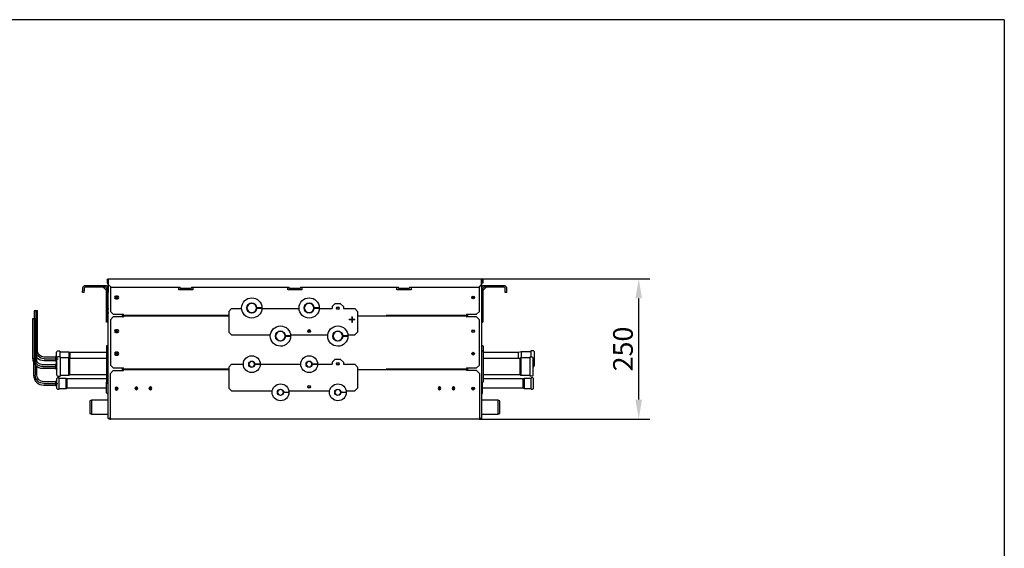
# Model space of a CAD drawing. Units: millimetres. Extents: x 666 to 25101, y 561 to 3081.
# Drawn here: x 19214 to 20965, y 2140 to 3081 of the extents above; entities that cross this region are included whole.
import ezdxf

# ---------------------------------------------------------------- set-up
doc = ezdxf.new("R2010")
doc.units = ezdxf.units.MM
doc.layers.get('0').update_dxf_attribs({"linetype": 'CONTINUOUS'})
doc.layers.get('Defpoints').update_dxf_attribs({"linetype": 'CONTINUOUS'})
for name, color, linetype, true_color in [('1', 7, 'CONTINUOUS', 0xffffff), ('120', 7, 'CONTINUOUS', 0xffffff), ('13', 7, 'CONTINUOUS', 0xffffff)]:
    doc.layers.add(name, color=color, linetype=linetype, true_color=true_color)
doc.styles.add('kanji', font='simplex.shx', dxfattribs={"bigfont": 'bigfont'})
doc.dimstyles.get("Standard").update_dxf_attribs({"dimtxt": 0.18, "dimasz": 0.18, "dimexe": 0.18, "dimexo": 0.0625, "dimgap": 0.09, "dimtad": 0, "dimtih": 1, "dimtoh": 1, "dimdec": 4, "dimzin": 0, "dimdsep": 46, "dimtxsty": 'Standard', "dimcen": 0.09, "dimadec": 0, "dimazin": 0, "dimtfac": 1, "dimtdec": 4, "dimtofl": 0, "dimtmove": 0, "dimatfit": 3, "dimfxl": 1, "dimtolj": 1, "dimtzin": 0, "dimarcsym": 0})

# ---------------------------------------------------------------- blocks, each defined once
blk = doc.blocks.new('*D85')
at = {"layer": '1', "color": 152, "linetype": 'Continuous', "lineweight": -2}
for p, q in [((20035.3, 2619.9), (20334.7, 2619.9)), ((20031.3, 2369.9), (20334.7, 2369.9))]:
    blk.add_line(p, q, dxfattribs=at)
at = {"layer": '1', "color": 27, "linetype": 'Continuous', "lineweight": -2}
blk.add_line((20314.7, 2404.9), (20314.7, 2584.9), dxfattribs=at)
at = {"layer": '1', "color": 27, "linetype": 'Continuous'}
for points in [[(20308.8, 2584.9), (20320.5, 2584.9), (20314.7, 2619.9)], [(20308.8, 2404.9), (20320.5, 2404.9), (20314.7, 2369.9)]]:
    blk.add_solid(points, dxfattribs=at)
at = {"layer": 'Defpoints', "color": 0, "linetype": 'Continuous'}
for p in [(20035.3, 2619.9), (20314.7, 2619.9), (20031.3, 2369.9)]:
    blk.add_point(p, dxfattribs=at)
at = {"layer": '1', "color": 23, "linetype": 'Continuous', "lineweight": -3, "insert": (20286.7, 2494.9), "char_height": 35, "attachment_point": 5, "rotation": 90, "style": 'kanji'}
blk.add_mtext('\\A1;\\C23;250', dxfattribs=at)

msp = doc.modelspace()

# ---------------------------------------------------------------- linework, layer by layer
at = {"color": 0}
msp.add_line((20964.811, 3080.635), (20964.811, 560.641), dxfattribs=at)
for p, q in [((19590.557, 2566.907), (19585.557, 2561.907)), ((19585.557, 2561.907), (19585.557, 2524.871)), ((19590.557, 2519.871), (19585.557, 2524.871)), ((19590.557, 2467.882), (19585.557, 2462.882)), ((19585.557, 2462.882), (19585.557, 2425.536)), ((19590.557, 2420.536), (19585.557, 2425.536))]:
    msp.add_line(p, q)
at = {"layer": '1', "linetype": 'Continuous'}
for p, q in [((19369.257, 2617.906), (19370.257, 2617.906)), ((19369.257, 2617.906), (19369.257, 2611.906)), ((19369.257, 2611.906), (19370.257, 2611.906)), ((19370.257, 2617.906), (19370.257, 2611.906)), ((19371.257, 2619.906), (20035.257, 2619.906)), ((19371.257, 2619.906), (19371.257, 2617.906)), ((19371.257, 2617.906), (19371.257, 2609.906)), ((19371.257, 2609.906), (19371.257, 2597.706)), ((19371.257, 2609.906), (19376.257, 2604.906)), ((19371.457, 2371.406), (19371.457, 2609.703)), ((20030.257, 2604.906), (20035.257, 2609.906)), ((20034.957, 2609.604), (20034.957, 2371.316)), ((20035.257, 2617.906), (20035.257, 2619.906)), ((20035.257, 2609.906), (20035.257, 2617.906)), ((20035.257, 2604.967), (20035.257, 2609.906)), ((20036.257, 2617.906), (20036.257, 2611.906)), ((20037.257, 2617.906), (20036.257, 2617.906)), ((20037.257, 2611.906), (20036.257, 2611.906)), ((20037.257, 2617.906), (20037.257, 2611.906)), ((19325.779, 2602.906), (19325.779, 2598.406)), ((19325.779, 2595.406), (19325.779, 2598.406)), ((19328.279, 2595.406), (19325.779, 2595.406)), ((19328.279, 2602.906), (19328.279, 2598.406)), ((19328.279, 2595.406), (19328.279, 2598.406)), ((19328.408, 2595.406), (19328.279, 2595.406)), ((19328.408, 2602.906), (19328.408, 2598.406)), ((19328.408, 2595.406), (19328.408, 2598.406)), ((19366.279, 2607.406), (19330.279, 2607.406)), ((19366.279, 2604.906), (19330.279, 2604.906)), ((19362.153, 2604.906), (19368.279, 2598.78)), ((19368.279, 2542.406), (19368.279, 2602.906)), ((19370.779, 2542.406), (19370.779, 2602.906)), ((19371.457, 2595.406), (19370.779, 2595.406)), ((19370.908, 2595.406), (19370.908, 2602.906)), ((19371.257, 2597.706), (19371.257, 2595.706)), ((19371.457, 2595.706), (19371.257, 2595.706)), ((19375.257, 2605.905), (19375.257, 2561.607)), ((19376.257, 2604.906), (19499.257, 2604.906)), ((19496.757, 2600.407), (19496.757, 2604.906)), ((19521.757, 2600.407), (19496.757, 2600.407)), ((19499.257, 2602.936), (19499.257, 2604.906)), ((19499.257, 2603.228), (19519.257, 2603.228)), ((19499.257, 2602.936), (19499.257, 2602.385)), ((19519.257, 2604.906), (19693.257, 2604.906)), ((19519.257, 2604.906), (19519.257, 2602.936)), ((19521.757, 2604.906), (19521.757, 2600.407)), ((19690.757, 2600.407), (19690.757, 2604.906)), ((19715.757, 2600.407), (19690.757, 2600.407)), ((19693.257, 2602.936), (19693.257, 2604.906)), ((19693.257, 2603.228), (19713.257, 2603.228)), ((19693.257, 2602.936), (19693.257, 2602.385)), ((19713.257, 2604.906), (19887.257, 2604.906)), ((19713.257, 2604.906), (19713.257, 2602.936)), ((19715.757, 2604.906), (19715.757, 2600.407)), ((19884.757, 2600.407), (19884.757, 2604.906)), ((19909.757, 2600.407), (19884.757, 2600.407)), ((19887.257, 2602.936), (19887.257, 2604.906)), ((19887.257, 2603.228), (19907.257, 2603.228)), ((19887.257, 2602.936), (19887.257, 2602.385)), ((19907.257, 2604.906), (20030.257, 2604.906)), ((19907.257, 2604.906), (19907.257, 2602.936)), ((19909.757, 2604.906), (19909.757, 2600.407)), ((20031.257, 2561.607), (20031.257, 2605.905)), ((20037.457, 2598.78), (20043.583, 2604.906)), ((20037.457, 2602.906), (20037.457, 2542.406)), ((20075.457, 2607.406), (20039.457, 2607.406)), ((20075.457, 2604.906), (20039.457, 2604.906)), ((20077.257, 2598.406), (20077.257, 2602.906)), ((20077.257, 2595.406), (20077.257, 2598.406)), ((20077.457, 2595.406), (20077.257, 2595.406)), ((20077.457, 2598.406), (20077.457, 2602.906)), ((20077.457, 2595.406), (20077.457, 2598.406)), ((20079.957, 2595.406), (20077.457, 2595.406)), ((20079.957, 2598.406), (20079.957, 2602.906)), ((20079.957, 2595.406), (20079.957, 2598.406)), ((19370.779, 2583.406), (19371.457, 2583.406)), ((19370.908, 2564.101), (19370.908, 2583.405)), ((19387.757, 2589.007), (19384.757, 2589.007)), ((19384.757, 2584.007), (19387.757, 2584.007)), ((19384.957, 2587.524), (19384.957, 2585.491)), ((20021.457, 2587.64), (20021.457, 2585.708)), ((20021.457, 2585.708), (20021.457, 2585.375)), ((19239.357, 2562.551), (19239.357, 2548.75)), ((19245.357, 2562.551), (19239.357, 2562.551)), ((19242.357, 2562.551), (19242.357, 2492.551)), ((19245.357, 2492.551), (19245.357, 2562.551)), ((19371.333, 2566.78), (19370.851, 2563.739)), ((19370.908, 2542.406), (19370.908, 2558.945)), ((19371.457, 2559.806), (19371.181, 2559.44)), ((19371.457, 2559.634), (19371.311, 2559.44)), ((19371.333, 2566.78), (19371.457, 2567.565)), ((19375.257, 2561.607), (19380.257, 2556.607)), ((19380.257, 2556.607), (19398.257, 2556.607)), ((19396.457, 2551.866), (19396.457, 2556.607)), ((19398.257, 2554.407), (19398.257, 2556.607)), ((19639.557, 2567.692), (19639.557, 2568.092)), ((19741.557, 2567.692), (19741.557, 2568.092)), ((20008.257, 2556.607), (20026.257, 2556.607)), ((20008.257, 2556.607), (20008.257, 2554.407)), ((20009.957, 2556.606), (20009.957, 2551.867)), ((20026.257, 2556.607), (20031.257, 2561.607)), ((19236.757, 2548.751), (19236.757, 2478.751)), ((19242.757, 2548.751), (19236.757, 2548.751)), ((19239.757, 2548.751), (19239.757, 2478.751)), ((19242.757, 2478.751), (19242.757, 2548.751)), ((19370.779, 2542.406), (19368.279, 2542.406)), ((19370.908, 2542.406), (19370.779, 2542.406)), ((19380.257, 2551.869), (19375.257, 2546.869)), ((19375.257, 2546.869), (19375.257, 2466.369)), ((19398.257, 2551.869), (19380.257, 2551.869)), ((19397.257, 2551.869), (19397.257, 2552.369)), ((19397.257, 2552.369), (19398.258, 2552.369)), ((19585.557, 2554.407), (19398.257, 2554.407)), ((19398.257, 2554.069), (19585.557, 2554.069)), ((19398.257, 2554.069), (19398.257, 2551.869)), ((19399.257, 2554.068), (19399.257, 2554.407)), ((19399.257, 2554.069), (19399.257, 2554.406)), ((19501.56, 2554.069), (19501.56, 2554.407)), ((19814.707, 2554.069), (20008.257, 2554.069)), ((20008.257, 2554.407), (19865.709, 2554.407)), ((19919.557, 2554.407), (19919.557, 2554.069)), ((19927.057, 2554.407), (19927.057, 2554.069)), ((19934.409, 2554.408), (19934.409, 2554.069)), ((19947.109, 2554.069), (19947.109, 2554.408)), ((19979.359, 2554.07), (19979.359, 2554.408)), ((20007.266, 2554.407), (20007.266, 2554.068)), ((20008.255, 2552.369), (20008.757, 2552.369)), ((20008.257, 2554.069), (20008.257, 2551.869)), ((20026.257, 2551.869), (20008.257, 2551.869)), ((20008.757, 2552.369), (20008.757, 2551.869)), ((20031.257, 2546.869), (20026.257, 2551.869)), ((20031.257, 2466.369), (20031.257, 2546.869)), ((20034.957, 2542.406), (20037.457, 2542.406)), ((19387.757, 2529.119), (19384.757, 2529.119)), ((19384.757, 2524.119), (19387.757, 2524.119)), ((19241.554, 2518.582), (19241.554, 2448.582)), ((19244.554, 2518.582), (19242.757, 2518.582)), ((19244.554, 2472.435), (19244.554, 2518.582)), ((19691.557, 2518.072), (19691.557, 2517.871)), ((19793.557, 2518.072), (19793.557, 2517.871)), ((19279.357, 2467.961), (19279.357, 2489.451)), ((19285.357, 2491.151), (19281.057, 2491.151)), ((19285.357, 2491.151), (19285.357, 2480.95)), ((19301.057, 2489.551), (19285.357, 2489.551)), ((19303.057, 2488.551), (19301.057, 2489.551)), ((19301.057, 2489.551), (19301.057, 2479.251)), ((19367.969, 2488.551), (19303.057, 2488.551)), ((19303.057, 2488.551), (19303.057, 2478.052)), ((19367.97, 2490.751), (19367.97, 2464.088)), ((19368.134, 2499.551), (19368.134, 2491.3)), ((19370.47, 2491.751), (19368.97, 2491.751)), ((19370.634, 2500.551), (19369.134, 2500.551)), ((19387.757, 2489.119), (19384.757, 2489.119)), ((20037.216, 2491.751), (20035.716, 2491.751)), ((20037.31, 2500.551), (20035.81, 2500.551)), ((20038.216, 2490.751), (20038.216, 2436.751)), ((20038.31, 2499.551), (20038.31, 2478.05)), ((20100.557, 2488.551), (20038.311, 2488.551)), ((20105.557, 2490.051), (20100.557, 2488.551)), ((20100.557, 2488.551), (20100.557, 2478.051)), ((20122.557, 2490.051), (20105.557, 2490.051)), ((20105.557, 2490.051), (20105.557, 2479.25)), ((20127.307, 2491.451), (20122.557, 2491.451)), ((20122.557, 2491.451), (20122.557, 2480.55)), ((20128.557, 2490.201), (20128.557, 2464.901)), ((19238.554, 2470.912), (19238.554, 2448.582)), ((19277.357, 2480.551), (19257.357, 2480.551)), ((19257.357, 2477.551), (19282.357, 2477.551)), ((19257.357, 2474.551), (19277.357, 2474.551)), ((19278.857, 2481.751), (19277.357, 2481.751)), ((19277.357, 2481.751), (19277.357, 2473.351)), ((19277.357, 2473.351), (19278.857, 2473.351)), ((19279.757, 2448.251), (19279.757, 2479.251)), ((19285.757, 2480.951), (19281.457, 2480.951)), ((19285.757, 2480.951), (19285.757, 2446.551)), ((19301.057, 2479.251), (19285.757, 2479.251)), ((19303.057, 2478.051), (19301.057, 2479.251)), ((19301.057, 2448.251), (19301.057, 2479.251)), ((19367.971, 2478.051), (19303.057, 2478.051)), ((19303.057, 2449.451), (19303.057, 2478.051)), ((19384.757, 2484.119), (19387.757, 2484.119)), ((19769.557, 2471.382), (19774.557, 2476.382)), ((19769.557, 2471.382), (19769.557, 2467.882)), ((19784.557, 2476.382), (19774.557, 2476.382)), ((19784.557, 2476.382), (19789.557, 2471.382)), ((19789.557, 2471.382), (19789.557, 2467.882)), ((20103.057, 2478.051), (20038.217, 2478.051)), ((20105.057, 2479.251), (20103.057, 2478.051)), ((20103.057, 2478.051), (20103.057, 2449.451)), ((20121.157, 2479.251), (20105.057, 2479.251)), ((20105.057, 2479.251), (20105.057, 2448.251)), ((20125.457, 2480.551), (20121.157, 2480.551)), ((20121.157, 2480.551), (20121.157, 2463.751)), ((20127.157, 2448.651), (20127.157, 2478.851)), ((19244.554, 2448.582), (19244.554, 2463.923)), ((19277.757, 2466.751), (19254.757, 2466.751)), ((19254.757, 2463.751), (19279.757, 2463.751)), ((19254.757, 2460.751), (19277.757, 2460.751)), ((19279.257, 2467.951), (19277.757, 2467.951)), ((19277.757, 2467.951), (19277.757, 2459.551)), ((19277.757, 2459.551), (19279.257, 2459.551)), ((19367.97, 2463.951), (19367.97, 2464.088)), ((19367.97, 2463.951), (19371.457, 2463.951)), ((19367.97, 2463.551), (19367.97, 2463.413)), ((19371.457, 2463.551), (19367.97, 2463.551)), ((19367.97, 2463.413), (19367.97, 2436.751)), ((19368.97, 2464.101), (19370.47, 2464.101)), ((19368.97, 2463.401), (19370.47, 2463.401)), ((19375.257, 2466.369), (19380.257, 2461.369)), ((19380.257, 2456.406), (19375.257, 2451.406)), ((19375.257, 2372.106), (19375.257, 2451.406)), ((19380.257, 2461.369), (19398.257, 2461.369)), ((19380.257, 2456.406), (19398.257, 2456.406)), ((19396.457, 2456.409), (19396.457, 2461.369)), ((19397.257, 2460.369), (19397.257, 2461.37)), ((19398.258, 2460.369), (19397.257, 2460.369)), ((19397.97, 2460.369), (19397.97, 2456.406)), ((19398.257, 2459.169), (19398.257, 2461.369)), ((19585.557, 2459.169), (19398.257, 2459.169)), ((19398.257, 2458.606), (19585.557, 2458.606)), ((19398.257, 2456.406), (19398.257, 2458.606)), ((19590.557, 2467.882), (19611.557, 2467.882)), ((19631.657, 2467.882), (19631.193, 2467.882)), ((19634.557, 2467.683), (19634.557, 2468.083)), ((19637.557, 2467.682), (19637.557, 2468.082)), ((19639.057, 2467.882), (19713.557, 2467.882)), ((19733.657, 2467.882), (19733.193, 2467.882)), ((19736.557, 2467.683), (19736.557, 2468.083)), ((19739.557, 2467.682), (19739.557, 2468.082)), ((19741.057, 2467.882), (19769.557, 2467.882)), ((19789.557, 2467.882), (19809.707, 2467.882)), ((19809.707, 2467.882), (19814.707, 2462.882)), ((19814.707, 2462.882), (19814.707, 2425.536)), ((19814.707, 2458.606), (20008.258, 2458.606)), ((20008.257, 2459.169), (19865.709, 2459.169)), ((19879.207, 2458.606), (19879.207, 2459.169)), ((19927.207, 2458.606), (19927.207, 2459.169)), ((20008.216, 2458.606), (20008.216, 2459.169)), ((20008.757, 2460.369), (20008.256, 2460.369)), ((20008.257, 2461.369), (20026.257, 2461.369)), ((20008.257, 2461.369), (20008.257, 2459.169)), ((20008.258, 2458.606), (20008.258, 2456.406)), ((20026.257, 2456.406), (20008.258, 2456.406)), ((20008.757, 2461.37), (20008.757, 2460.369)), ((20009.957, 2461.372), (20009.957, 2456.409)), ((20026.257, 2461.369), (20031.257, 2466.369)), ((20031.257, 2451.406), (20026.257, 2456.406)), ((20031.257, 2451.406), (20031.257, 2372.106)), ((20121.157, 2463.751), (20121.157, 2446.951)), ((20127.157, 2463.651), (20127.307, 2463.651)), ((19278.054, 2436.582), (19256.554, 2436.582)), ((19278.054, 2429.682), (19278.054, 2437.482)), ((19280.054, 2437.582), (19278.154, 2437.582)), ((19280.054, 2424.732), (19280.054, 2442.432)), ((19284.054, 2443.682), (19281.304, 2443.682)), ((19281.457, 2446.551), (19285.757, 2446.551)), ((19284.054, 2423.482), (19284.054, 2443.682)), ((19296.304, 2442.332), (19284.054, 2442.332)), ((19285.757, 2448.251), (19301.057, 2448.251)), ((19298.304, 2441.582), (19296.304, 2442.332)), ((19296.304, 2424.832), (19296.304, 2442.332)), ((19367.973, 2441.582), (19298.304, 2441.582)), ((19298.304, 2425.582), (19298.304, 2441.582)), ((19301.057, 2448.251), (19303.057, 2449.451)), ((19303.057, 2449.451), (19367.982, 2449.451)), ((19368.97, 2435.751), (19370.47, 2435.751)), ((20035.716, 2435.751), (20037.216, 2435.751)), ((20038.207, 2449.451), (20103.057, 2449.451)), ((20108.881, 2441.582), (20038.217, 2441.582)), ((20103.057, 2449.451), (20105.057, 2448.251)), ((20105.057, 2448.251), (20121.157, 2448.251)), ((20110.881, 2442.332), (20108.881, 2441.582)), ((20108.881, 2441.582), (20108.881, 2425.582)), ((20123.381, 2442.332), (20110.881, 2442.332)), ((20110.881, 2442.332), (20110.881, 2424.832)), ((20121.157, 2446.951), (20125.457, 2446.951)), ((20125.881, 2443.682), (20123.381, 2443.682)), ((20123.381, 2423.482), (20123.381, 2443.682)), ((20127.381, 2424.982), (20127.381, 2442.182)), ((19256.554, 2433.582), (19281.554, 2433.582)), ((19256.554, 2430.582), (19278.054, 2430.582)), ((19278.154, 2429.582), (19280.054, 2429.582)), ((19281.304, 2423.482), (19284.054, 2423.482)), ((19284.054, 2424.832), (19296.304, 2424.832)), ((19296.304, 2424.832), (19298.304, 2425.582)), ((19298.304, 2425.582), (19368.49, 2425.582)), ((19446.319, 2423.307), (19446.319, 2426.605)), ((19446.319, 2425.582), (19447.759, 2425.582)), ((19590.557, 2420.536), (19662.792, 2420.536)), ((19685.494, 2418.057), (19684.346, 2418.057)), ((19688.557, 2418.082), (19688.557, 2417.882)), ((19692.321, 2420.536), (19764.792, 2420.536)), ((19787.495, 2418.057), (19786.347, 2418.057)), ((19790.557, 2418.082), (19790.557, 2417.882)), ((19794.321, 2420.536), (19809.707, 2420.536)), ((19814.707, 2425.536), (19809.707, 2420.536)), ((19961.906, 2425.006), (19958.607, 2425.006)), ((19961.44, 2423.806), (19959.073, 2423.806)), ((19960.306, 2423.806), (19959.855, 2423.355)), ((19984.112, 2426.144), (19984.112, 2423.768)), ((19986.906, 2424.891), (19986.907, 2424.957)), ((20021.607, 2425.354), (20021.607, 2425.172)), ((20021.718, 2425.172), (20021.607, 2425.172)), ((20037.051, 2425.582), (20108.881, 2425.582)), ((20108.881, 2425.582), (20110.881, 2424.832)), ((20110.881, 2424.832), (20123.381, 2424.832)), ((20123.381, 2423.482), (20125.881, 2423.482)), ((19341.657, 2404.006), (19338.657, 2402.914)), ((19338.657, 2402.914), (19338.657, 2380.098)), ((19371.457, 2404.006), (19341.657, 2404.006)), ((19341.657, 2404.006), (19341.657, 2379.006)), ((20064.757, 2404.006), (20034.958, 2404.006)), ((20067.757, 2402.914), (20064.757, 2404.006)), ((20064.757, 2379.006), (20064.757, 2404.006)), ((20067.757, 2380.098), (20067.757, 2402.914)), ((19338.657, 2380.098), (19341.657, 2379.006)), ((19341.657, 2379.006), (19371.457, 2379.006)), ((19371.457, 2371.321), (19371.457, 2371.406)), ((19373.657, 2371.406), (19371.457, 2371.406)), ((19371.457, 2371.321), (19372.657, 2371.321)), ((19372.657, 2371.321), (19372.657, 2371.406)), ((19373.657, 2371.406), (19375.257, 2371.406)), ((19375.257, 2369.906), (19375.257, 2372.106)), ((20031.257, 2369.906), (19375.257, 2369.906)), ((20031.257, 2372.106), (20031.257, 2369.906)), ((20031.257, 2371.316), (20032.757, 2371.316)), ((20031.862, 2371.309), (20031.257, 2371.309)), ((20034.905, 2371.316), (20032.757, 2371.316)), ((20033.757, 2371.309), (20033.308, 2371.309)), ((20033.757, 2371.309), (20033.757, 2371.316)), ((20034.957, 2371.309), (20033.757, 2371.309)), ((20034.957, 2371.316), (20034.957, 2371.309)), ((20034.958, 2379.006), (20064.757, 2379.006)), ((20064.757, 2379.006), (20067.757, 2380.098))]:
    msp.add_line(p, q, dxfattribs=at)
for centre, radius in [((19386.257, 2586.507), 1.65), ((19626.557, 2567.892), 8.75), ((19728.557, 2567.892), 8.75), ((20020.257, 2586.507), 2.5), ((20020.257, 2586.507), 1.65), ((19779.557, 2567.407), 1.65), ((19386.257, 2526.456), 1.65), ((19677.557, 2517.871), 8.75), ((19728.557, 2526.871), 1.65), ((19779.557, 2517.871), 8.75), ((20020.257, 2526.619), 2.5), ((20020.257, 2526.619), 1.65), ((19386.257, 2486.619), 1.65), ((20020.257, 2486.619), 2.5), ((20020.257, 2486.619), 1.65), ((19779.557, 2468.382), 2.5), ((19779.557, 2468.382), 1.65), ((19386.257, 2424.406), 1.65), ((19728.557, 2427.536), 2.5), ((19728.557, 2427.536), 1.65), ((20020.257, 2424.406), 2.5), ((20020.257, 2424.406), 1.65)]:
    msp.add_circle(centre, radius, dxfattribs=at)
at = {"layer": '1', "linetype": 'Continuous', "extrusion": (0, 0, -1)}
for centre, radius in [((-19626.557, 2567.892), 8.55), ((-19728.557, 2567.892), 8.55), ((-19677.557, 2517.871), 8.55), ((-19779.557, 2517.871), 8.55), ((-19626.557, 2467.882), 5.1), ((-19728.557, 2467.882), 5.1), ((-19386.257, 2424.406), 2.5), ((-19421.257, 2424.956), 2.5), ((-19421.257, 2424.903), 1.65), ((-19446.257, 2424.956), 2.5), ((-19446.257, 2424.903), 1.65), ((-19677.657, 2417.882), 5.1), ((-19779.657, 2417.882), 5.1), ((-19960.257, 2424.956), 2.5), ((-19960.257, 2424.956), 1.65), ((-19985.27, 2424.956), 2.5), ((-19985.257, 2424.956), 1.65)]:
    msp.add_circle(centre, radius, dxfattribs=at)
for centre, radius, start, end in [((-19371.257, 2617.906), 2, 0, 90), ((-19371.257, 2617.906), 1, 0, 90), ((-19384.257, 2588.906), 2.65, 198.281263, 254.68885), ((-19384.257, 2588.906), 1.65, 211.314464, 244.90125), ((-20022.257, 2588.906), 2.65, 287.566898, 341.71876), ((-20022.257, 2588.906), 1.65, 299.002355, 328.685389), ((-19626.557, 2550.801), 20, 120.172511, 122.37751), ((-19728.557, 2550.801), 20, 120.172511, 122.37751), ((-19257.357, 2492.551), 15, 270, 0), ((-19257.357, 2492.551), 12, 270, 0), ((-19254.757, 2478.751), 15, 270, 0), ((-19254.757, 2478.751), 12, 270, 0), ((-19278.857, 2482.251), 0.5, 180, 270), ((-19278.857, 2472.851), 0.5, 90, 180), ((-19279.257, 2468.451), 0.5, 180, 270), ((-19279.257, 2459.051), 0.5, 90, 180), ((-19256.554, 2448.582), 15, 270, 0), ((-19256.554, 2448.582), 12, 270, 0), ((-19677.557, 2428.551), 12.5, 237.088112, 240.401229), ((-19779.557, 2428.551), 12.5, 237.088112, 240.401229)]:
    msp.add_arc(centre, radius, start, end, dxfattribs=at)
at = {"layer": '1', "linetype": 'Continuous'}
for centre, radius, start, end in [((20035.257, 2617.906), 2, 0, 90), ((20035.257, 2617.906), 1, 0, 90), ((19330.279, 2602.906), 4.5, 90, 180), ((19330.279, 2602.906), 2, 90, 180), ((19330.408, 2602.906), 2, 90, 180), ((19366.279, 2602.906), 4.5, 0, 90), ((19366.279, 2602.906), 2, 0, 90), ((19366.408, 2602.906), 4.5, 0, 90), ((20039.457, 2602.906), 4.5, 90, 180), ((20039.257, 2602.906), 4.5, 90, 162.853621), ((20039.457, 2602.906), 2, 90, 180), ((20075.257, 2602.906), 2, 0, 90), ((20075.457, 2602.906), 4.5, 0, 90), ((20075.457, 2602.906), 2, 0, 90), ((19384.757, 2586.507), 2.5, 90, 270), ((19387.757, 2586.507), 2.5, 270, 90), ((19367.888, 2564.209), 3, 344.485279, 351), ((19372.779, 2558.237), 2, 143, 180), ((19372.908, 2558.237), 2, 143, 180), ((19626.557, 2566.907), 14, 3.214691, 4.854373), ((19728.557, 2566.907), 14, 3.214691, 4.854373), ((19384.757, 2526.619), 2.5, 90, 270), ((19387.757, 2526.619), 2.5, 270, 90), ((19281.057, 2489.451), 1.7, 90, 180), ((19368.97, 2490.751), 1, 90, 180), ((19369.134, 2499.551), 1, 90, 180), ((19370.47, 2490.751), 1, 9.233577, 90), ((19370.634, 2499.551), 1, 34.585241, 90), ((19384.757, 2486.619), 2.5, 90, 270), ((19387.757, 2486.619), 2.5, 270, 90), ((20035.81, 2499.551), 1, 90, 148.583216), ((20035.716, 2490.751), 1, 90, 139.392973), ((20037.216, 2490.751), 1, 0, 90), ((20037.31, 2499.551), 1, 0, 90), ((20127.307, 2490.201), 1.25, 0, 90), ((19254.757, 2478.751), 18, 180, 270), ((19257.357, 2492.551), 18, 224.661086, 270), ((19281.457, 2479.251), 1.7, 90, 180), ((20125.457, 2478.851), 1.7, 0, 90), ((20127.307, 2464.901), 1.25, 270, 0), ((19256.554, 2448.582), 18, 180, 270), ((19278.154, 2437.482), 0.1, 90, 180), ((19281.457, 2448.251), 1.7, 180, 270), ((19281.304, 2442.432), 1.25, 90, 180), ((19368.97, 2436.751), 1, 180, 270), ((19370.47, 2436.751), 1, 270, 350.766423), ((20035.716, 2436.751), 1, 220.607027, 270), ((20037.216, 2436.751), 1, 270, 0), ((20125.457, 2448.651), 1.7, 270, 0), ((20125.881, 2442.182), 1.5, 0, 90), ((19278.154, 2429.682), 0.1, 180, 270), ((19281.304, 2424.732), 1.25, 180, 270), ((19446.257, 2424.956), 1.65, 272.171126, 0), ((20125.881, 2424.982), 1.5, 270, 0), ((19375.257, 2372.106), 2.2, 198.553986, 270), ((19375.257, 2372.106), 1, 224.42751, 270), ((20031.257, 2372.106), 1, 270, 307.217619), ((20031.257, 2372.106), 2.2, 270, 338.776812)]:
    msp.add_arc(centre, radius, start, end, dxfattribs=at)
for centre, major_axis, start_param, end_param in [((19368.97, 2464.088), (1, 0), 1.57079633, 3.14159265), ((19368.97, 2463.413), (-1, 0), 0, 1.57079633), ((19370.47, 2464.088), (1, 0), 0.16116768, 1.57079633), ((19370.47, 2463.413), (-1, 0), 1.57079633, 2.98042497)]:
    msp.add_ellipse(centre, major_axis=major_axis, ratio=0.0125, start_param=start_param, end_param=end_param, dxfattribs=at)
at = {"layer": '1', "linetype": 'Continuous', "extrusion": (0, 0, -1)}
msp.add_ellipse((20032.757, 2371.316), major_axis=(-2.2, 0), ratio=0.00078601, start_param=3.14159265, end_param=3.36022274, dxfattribs=at)
at = {"layer": '120', "color": 0, "linetype": 'Continuous'}
msp.add_line((20964.811, 3080.635), (17400.817, 3080.635), dxfattribs=at)
at = {"layer": '13', "linetype": 'Continuous'}
for p, q in [((19769.557, 2570.407), (19774.557, 2575.407)), ((19784.557, 2575.407), (19774.557, 2575.407)), ((19784.557, 2575.407), (19789.557, 2570.407)), ((19590.557, 2566.907), (19608.584, 2566.907)), ((19643.556, 2568.092), (19635.305, 2568.092)), ((19635.305, 2567.692), (19643.556, 2567.692)), ((19644.53, 2566.907), (19710.584, 2566.907)), ((19745.556, 2568.092), (19737.305, 2568.092)), ((19737.305, 2567.692), (19745.556, 2567.692)), ((19746.53, 2566.907), (19769.557, 2566.907)), ((19769.557, 2570.407), (19769.557, 2566.907)), ((19789.557, 2570.407), (19789.557, 2566.907)), ((19789.557, 2566.907), (19809.707, 2566.907)), ((19809.707, 2566.907), (19814.707, 2561.907)), ((19814.707, 2561.907), (19814.707, 2524.871)), ((19804.457, 2547.381), (19799.707, 2547.381)), ((19799.707, 2546.881), (19799.707, 2547.381)), ((19804.457, 2546.881), (19799.707, 2546.881)), ((19804.957, 2552.131), (19804.457, 2552.131)), ((19804.457, 2552.131), (19804.457, 2547.381)), ((19804.457, 2546.881), (19804.457, 2542.131)), ((19804.957, 2542.131), (19804.457, 2542.131)), ((19804.957, 2552.131), (19804.957, 2547.381)), ((19809.707, 2547.381), (19804.957, 2547.381)), ((19804.957, 2546.881), (19804.957, 2542.131)), ((19809.707, 2546.881), (19804.957, 2546.881)), ((19809.707, 2546.881), (19809.707, 2547.381)), ((19883.609, 2554.408), (19883.609, 2554.069)), ((19897.809, 2554.069), (19897.809, 2554.408)), ((19814.707, 2524.871), (19809.707, 2519.871)), ((19590.557, 2519.871), (19659.668, 2519.871)), ((19694.556, 2518.071), (19686.305, 2518.071)), ((19686.305, 2517.671), (19694.556, 2517.671)), ((19695.446, 2519.871), (19761.668, 2519.871)), ((19796.556, 2518.071), (19788.305, 2518.071)), ((19788.305, 2517.671), (19796.556, 2517.671)), ((19797.446, 2519.871), (19809.707, 2519.871)), ((19632.013, 2468.082), (19640.556, 2468.082)), ((19640.556, 2467.682), (19632.013, 2467.682)), ((19734.013, 2468.082), (19742.556, 2468.082)), ((19742.556, 2467.682), (19734.013, 2467.682)), ((19368.488, 2434.257), (19368.488, 2435.875)), ((19368.488, 2417.057), (19368.488, 2433.857)), ((19370.988, 2434.257), (19369.488, 2434.257)), ((19370.988, 2433.857), (19369.488, 2433.857)), ((20037.05, 2416.582), (20037.05, 2435.751)), ((20110.881, 2442.332), (20110.881, 2424.832)), ((19683.013, 2418.082), (19691.556, 2418.082)), ((19691.556, 2417.682), (19683.013, 2417.682)), ((19685.497, 2418.082), (19685.497, 2417.682)), ((19785.013, 2418.082), (19793.556, 2418.082)), ((19793.556, 2417.682), (19785.013, 2417.682)), ((19787.497, 2418.082), (19787.497, 2417.682)), ((19369.488, 2416.057), (19370.988, 2416.057)), ((20034.957, 2415.582), (20036.05, 2415.582))]:
    msp.add_line(p, q, dxfattribs=at)
for centre, radius in [((19779.557, 2567.407), 2.5), ((19728.557, 2526.871), 2.5), ((19626.557, 2467.882), 5.46), ((19728.557, 2467.882), 5.46), ((19677.557, 2417.882), 5.46), ((19779.557, 2417.882), 5.46)]:
    msp.add_circle(centre, radius, dxfattribs=at)
at = {"layer": '13', "linetype": 'Continuous', "extrusion": (0, 0, -1)}
for centre, radius, start, end in [((-19626.557, 2567.892), 18, 180.636633, 179.363367), ((-19728.557, 2567.892), 18, 180.636633, 179.363367), ((-19677.557, 2517.871), 18, 180.636633, 179.363367), ((-19779.557, 2517.871), 18, 180.636633, 179.363367), ((-19626.557, 2467.882), 15, 180.763966, 179.236034), ((-19728.557, 2467.882), 15, 180.763966, 179.236034), ((-19677.557, 2417.882), 15, 180.763966, 179.236034), ((-19779.557, 2417.882), 15, 180.763966, 179.236034)]:
    msp.add_arc(centre, radius, start, end, dxfattribs=at)
at = {"layer": '13', "linetype": 'Continuous'}
for centre, start, end in [((19369.488, 2417.057), 180, 270), ((20036.05, 2416.582), 270, 0), ((19370.988, 2417.057), 270, 297.942006)]:
    msp.add_arc(centre, 1, start, end, dxfattribs=at)
for points, knots in [([(19644.556, 2568.092), (19644.556, 2568.092), (19644.537, 2568.092), (19644.462, 2568.092), (19644.407, 2568.092), (19644.267, 2568.092), (19644.181, 2568.092), (19643.991, 2568.092), (19643.885, 2568.092), (19643.704, 2568.092), (19643.629, 2568.092), (19643.556, 2568.092)], [0, 0, 0, 0, 0.21492344, 0.21492344, 0.42984651, 0.42984651, 0.6447753, 0.6447753, 0.85971695, 0.85971695, 1, 1, 1, 1]), ([(19643.556, 2567.692), (19643.668, 2567.692), (19643.781, 2567.692), (19643.992, 2567.692), (19644.093, 2567.692), (19644.268, 2567.692), (19644.345, 2567.692), (19644.463, 2567.692), (19644.507, 2567.692), (19644.547, 2567.692), (19644.556, 2567.692), (19644.556, 2567.692)], [0, 0, 0, 0, 0.21528169, 0.21528169, 0.43056384, 0.43056384, 0.64583875, 0.64583875, 0.86110002, 0.86110002, 1, 1, 1, 1]), ([(19746.556, 2568.092), (19746.556, 2568.092), (19746.537, 2568.092), (19746.462, 2568.092), (19746.407, 2568.092), (19746.267, 2568.092), (19746.181, 2568.092), (19745.991, 2568.092), (19745.885, 2568.092), (19745.704, 2568.092), (19745.629, 2568.092), (19745.556, 2568.092)], [0, 0, 0, 0, 0.21492344, 0.21492344, 0.42984651, 0.42984651, 0.6447753, 0.6447753, 0.85971695, 0.85971695, 1, 1, 1, 1]), ([(19745.556, 2567.692), (19745.668, 2567.692), (19745.781, 2567.692), (19745.992, 2567.692), (19746.093, 2567.692), (19746.268, 2567.692), (19746.345, 2567.692), (19746.463, 2567.692), (19746.507, 2567.692), (19746.547, 2567.692), (19746.556, 2567.692), (19746.556, 2567.692)], [0, 0, 0, 0, 0.21528169, 0.21528169, 0.43056384, 0.43056384, 0.64583875, 0.64583875, 0.86110002, 0.86110002, 1, 1, 1, 1]), ([(19695.556, 2518.071), (19695.556, 2518.071), (19695.537, 2518.071), (19695.462, 2518.071), (19695.407, 2518.071), (19695.267, 2518.071), (19695.181, 2518.071), (19694.991, 2518.071), (19694.885, 2518.071), (19694.704, 2518.071), (19694.629, 2518.071), (19694.556, 2518.071)], [0, 0, 0, 0, 0.21492344, 0.21492344, 0.42984651, 0.42984651, 0.6447753, 0.6447753, 0.85971695, 0.85971695, 1, 1, 1, 1]), ([(19694.556, 2517.671), (19694.668, 2517.671), (19694.781, 2517.671), (19694.992, 2517.671), (19695.093, 2517.671), (19695.268, 2517.671), (19695.345, 2517.671), (19695.463, 2517.671), (19695.507, 2517.671), (19695.547, 2517.671), (19695.556, 2517.671), (19695.556, 2517.671)], [0, 0, 0, 0, 0.21528169, 0.21528169, 0.43056384, 0.43056384, 0.64583875, 0.64583875, 0.86110002, 0.86110002, 1, 1, 1, 1]), ([(19797.556, 2518.071), (19797.556, 2518.071), (19797.537, 2518.071), (19797.462, 2518.071), (19797.407, 2518.071), (19797.267, 2518.071), (19797.181, 2518.071), (19796.991, 2518.071), (19796.885, 2518.071), (19796.704, 2518.071), (19796.629, 2518.071), (19796.556, 2518.071)], [0, 0, 0, 0, 0.21492344, 0.21492344, 0.42984651, 0.42984651, 0.6447753, 0.6447753, 0.85971695, 0.85971695, 1, 1, 1, 1]), ([(19796.556, 2517.671), (19796.668, 2517.671), (19796.781, 2517.671), (19796.992, 2517.671), (19797.093, 2517.671), (19797.268, 2517.671), (19797.345, 2517.671), (19797.463, 2517.671), (19797.507, 2517.671), (19797.547, 2517.671), (19797.556, 2517.671), (19797.556, 2517.671)], [0, 0, 0, 0, 0.21528169, 0.21528169, 0.43056384, 0.43056384, 0.64583875, 0.64583875, 0.86110002, 0.86110002, 1, 1, 1, 1]), ([(19641.556, 2468.082), (19641.556, 2468.082), (19641.536, 2468.082), (19641.462, 2468.082), (19641.407, 2468.082), (19641.267, 2468.082), (19641.181, 2468.082), (19640.991, 2468.082), (19640.884, 2468.082), (19640.703, 2468.082), (19640.629, 2468.082), (19640.556, 2468.082)], [0, 0, 0, 0, 0.21491572, 0.21491572, 0.42983094, 0.42983094, 0.64475431, 0.64475431, 0.85969623, 0.85969623, 1, 1, 1, 1]), ([(19640.556, 2467.682), (19640.668, 2467.682), (19640.781, 2467.682), (19640.992, 2467.682), (19641.093, 2467.682), (19641.268, 2467.682), (19641.344, 2467.682), (19641.463, 2467.682), (19641.507, 2467.682), (19641.547, 2467.682), (19641.556, 2467.682), (19641.556, 2467.682)], [0, 0, 0, 0, 0.21519972, 0.21519972, 0.43040013, 0.43040013, 0.64558971, 0.64558971, 0.86075938, 0.86075938, 1, 1, 1, 1]), ([(19743.556, 2468.082), (19743.556, 2468.082), (19743.536, 2468.082), (19743.462, 2468.082), (19743.407, 2468.082), (19743.267, 2468.082), (19743.181, 2468.082), (19742.991, 2468.082), (19742.884, 2468.082), (19742.703, 2468.082), (19742.629, 2468.082), (19742.556, 2468.082)], [0, 0, 0, 0, 0.21491572, 0.21491572, 0.42983094, 0.42983094, 0.64475431, 0.64475431, 0.85969623, 0.85969623, 1, 1, 1, 1]), ([(19742.556, 2467.682), (19742.668, 2467.682), (19742.781, 2467.682), (19742.992, 2467.682), (19743.093, 2467.682), (19743.268, 2467.682), (19743.344, 2467.682), (19743.463, 2467.682), (19743.507, 2467.682), (19743.547, 2467.682), (19743.556, 2467.682), (19743.556, 2467.682)], [0, 0, 0, 0, 0.21519972, 0.21519972, 0.43040013, 0.43040013, 0.64558971, 0.64558971, 0.86075938, 0.86075938, 1, 1, 1, 1]), ([(19368.488, 2433.857), (19368.489, 2433.857), (19368.508, 2433.857), (19368.582, 2433.857), (19368.638, 2433.857), (19368.778, 2433.857), (19368.864, 2433.857), (19369.053, 2433.857), (19369.16, 2433.857), (19369.341, 2433.857), (19369.415, 2433.857), (19369.488, 2433.857)], [0, 0, 0, 0, 0.21495833, 0.21495833, 0.42991713, 0.42991713, 0.64486869, 0.64486869, 0.85980663, 0.85980663, 1, 1, 1, 1]), ([(19369.488, 2434.257), (19369.377, 2434.257), (19369.263, 2434.257), (19369.052, 2434.257), (19368.951, 2434.257), (19368.776, 2434.257), (19368.7, 2434.257), (19368.581, 2434.257), (19368.537, 2434.257), (19368.497, 2434.257), (19368.489, 2434.257), (19368.489, 2434.257)], [0, 0, 0, 0, 0.21561386, 0.21561386, 0.43122736, 0.43122736, 0.64684659, 0.64684659, 0.86247871, 0.86247871, 1, 1, 1, 1]), ([(19371.461, 2434.257), (19371.382, 2434.257), (19371.296, 2434.257), (19371.136, 2434.257), (19371.062, 2434.257), (19370.988, 2434.257)], [0, 0, 0, 0, 0.5519437, 0.5519437, 1, 1, 1, 1]), ([(19370.988, 2433.857), (19371.1, 2433.857), (19371.214, 2433.857), (19371.369, 2433.857), (19371.417, 2433.857), (19371.464, 2433.857)], [0, 0, 0, 0, 0.68108294, 0.68108294, 1, 1, 1, 1]), ([(19692.556, 2418.082), (19692.556, 2418.082), (19692.536, 2418.082), (19692.462, 2418.082), (19692.407, 2418.082), (19692.267, 2418.082), (19692.181, 2418.082), (19691.991, 2418.082), (19691.884, 2418.082), (19691.703, 2418.082), (19691.629, 2418.082), (19691.556, 2418.082)], [0, 0, 0, 0, 0.21491572, 0.21491572, 0.42983094, 0.42983094, 0.64475431, 0.64475431, 0.85969623, 0.85969623, 1, 1, 1, 1]), ([(19691.556, 2417.682), (19691.668, 2417.682), (19691.781, 2417.682), (19691.992, 2417.682), (19692.093, 2417.682), (19692.268, 2417.682), (19692.344, 2417.682), (19692.463, 2417.682), (19692.507, 2417.682), (19692.547, 2417.682), (19692.556, 2417.682), (19692.556, 2417.682)], [0, 0, 0, 0, 0.21519972, 0.21519972, 0.43040013, 0.43040013, 0.64558971, 0.64558971, 0.86075938, 0.86075938, 1, 1, 1, 1]), ([(19794.556, 2418.082), (19794.556, 2418.082), (19794.536, 2418.082), (19794.462, 2418.082), (19794.407, 2418.082), (19794.267, 2418.082), (19794.181, 2418.082), (19793.991, 2418.082), (19793.884, 2418.082), (19793.703, 2418.082), (19793.629, 2418.082), (19793.556, 2418.082)], [0, 0, 0, 0, 0.21491572, 0.21491572, 0.42983094, 0.42983094, 0.64475431, 0.64475431, 0.85969623, 0.85969623, 1, 1, 1, 1]), ([(19793.556, 2417.682), (19793.668, 2417.682), (19793.781, 2417.682), (19793.992, 2417.682), (19794.093, 2417.682), (19794.268, 2417.682), (19794.344, 2417.682), (19794.463, 2417.682), (19794.507, 2417.682), (19794.547, 2417.682), (19794.556, 2417.682), (19794.556, 2417.682)], [0, 0, 0, 0, 0.21519972, 0.21519972, 0.43040013, 0.43040013, 0.64558971, 0.64558971, 0.86075938, 0.86075938, 1, 1, 1, 1])]:
    msp.add_open_spline(points, degree=3, knots=knots, dxfattribs=at)

# ---------------------------------------------------------------- dimensions: what is measured, and where the dimension line sits
at = {"layer": '1', "linetype": 'Continuous', "lineweight": -3}
dim = msp.add_linear_dim(base=(20314.669, 2619.906), p1=(20031.257, 2369.906), p2=(20035.257, 2619.906), angle=90, text='\\C23;250', dimstyle='Standard', override={"dimtxt": 35, "dimasz": 35, "dimexe": 20, "dimexo": 0, "dimgap": 10.5, "dimtad": 1, "dimtih": 0, "dimtoh": 0, "dimdec": 2, "dimzin": 8, "dimtxsty": 'kanji', "dimsah": 1, "dimclrd": 27, "dimclre": 152, "dimclrt": 23, "dimtm": -0.005, "dimtdec": 2, "dimtofl": 1, "dimtmove": 0}, dxfattribs=at)
dim.commit()
dim.dimension.update_dxf_attribs({"geometry": '*D85', "text_midpoint": (20314.669, 2494.906), "dimtype": 160})

doc.saveas('drawing.dxf')
